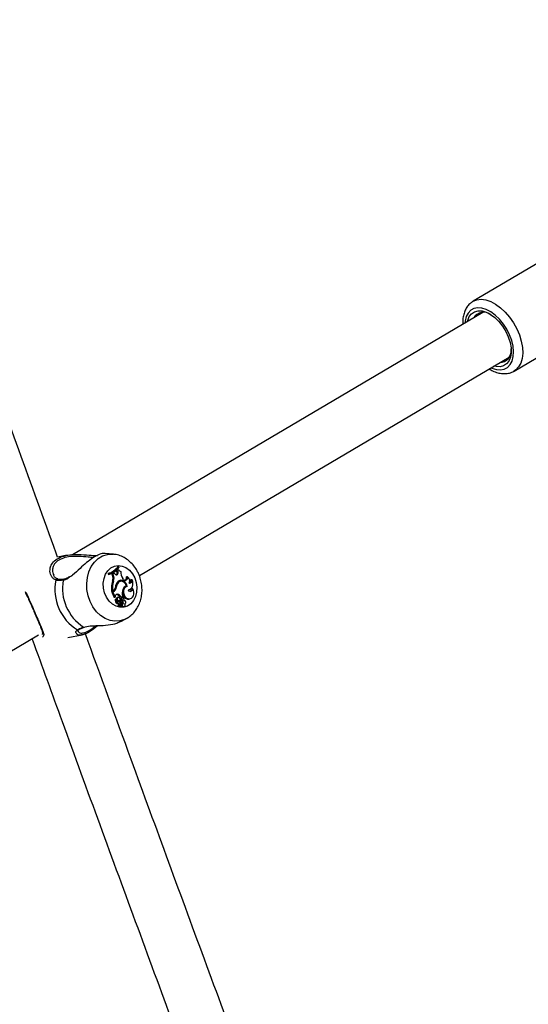
# Model space of a CAD drawing. Units: millimetres. Extents: x 0 to 59.4, y 0 to 42.1.
# Drawn here: x 22.1 to 22.5, y 17.6 to 18.2 of the extents above; entities that cross this region are included whole.
import ezdxf

# ---------------------------------------------------------------- set-up
doc = ezdxf.new("R2010")
doc.units = ezdxf.units.MM
doc.layers.add('LE_NORM', color=179, linetype='Continuous', lineweight=50)
doc.styles.add('SLDTEXTSTYLE0', font='TXT', dxfattribs={"width": 0.605})
doc.dimstyles.new('SLDDIMSTYLE0', dxfattribs={"dimtxt": 0.35, "dimasz": 0.3, "dimexe": 0, "dimexo": 0.0625, "dimgap": 0.0875, "dimtad": 1, "dimdec": 0, "dimlfac": 50, "dimrnd": 1e-09, "dimzin": 12, "dimdsep": 46, "dimtxsty": 'SLDTEXTSTYLE0', "dimsah": 1, "dimcen": 0.09, "dimadec": 0, "dimazin": 3, "dimtfac": 1, "dimtdec": 1, "dimtofl": 0, "dimtmove": 0, "dimatfit": 3, "dimfxl": 0, "dimfrac": 2, "dimtolj": 1, "dimtzin": 12, "dimarcsym": 0})

# ---------------------------------------------------------------- blocks, each defined once
blk = doc.blocks.new('_D')
at = {"layer": 'LE_NORM', "color": 7}
for p, q in [((21.5034, 25.47362), (28.22044, 25.47362)), ((28.12044, 25.47362), (28.12044, 5.60842)), ((21.5034, 5.60842), (28.22044, 5.60842))]:
    blk.add_line(p, q, dxfattribs=at)
for points in [[(28.12044, 25.47362), (28.02044, 25.17362), (28.22044, 25.17362)], [(28.12044, 5.60842), (28.22044, 5.90842), (28.02044, 5.90842)]]:
    blk.add_solid(points, dxfattribs=at)
at = {"layer": 'LE_NORM', "color": 7, "insert": (27.66926, 15.21217), "char_height": 0.35, "attachment_point": 1, "rotation": 90, "style": 'SLDTEXTSTYLE0'}
blk.add_mtext('993', dxfattribs=at)
blk = doc.blocks.new('_D_3')
at = {"layer": 'LE_NORM', "color": 7}
for p, q in [((21.5034, 21.87362), (27.62044, 21.87362)), ((27.52044, 21.87362), (27.52044, 9.20842)), ((21.5034, 9.20842), (27.62044, 9.20842))]:
    blk.add_line(p, q, dxfattribs=at)
for points in [[(27.52044, 21.87362), (27.42044, 21.57362), (27.62044, 21.57362)], [(27.52044, 9.20842), (27.62044, 9.50842), (27.42044, 9.50842)]]:
    blk.add_solid(points, dxfattribs=at)
at = {"layer": 'LE_NORM', "color": 7, "insert": (27.06926, 15.21217), "char_height": 0.35, "attachment_point": 1, "rotation": 90, "style": 'SLDTEXTSTYLE0'}
blk.add_mtext('633', dxfattribs=at)

msp = doc.modelspace()

# ---------------------------------------------------------------- linework, layer by layer
at = {"color": 7, "linetype": 'Continuous', "lineweight": 25}
for p, q in [((22.49423, 18.06515), (22.42745, 18.02573)), ((22.4272, 18.02558), (22.42745, 18.02573)), ((22.45286, 17.98268), (22.51965, 18.02209)), ((22.43355, 18.01888), (22.18005, 17.86926)), ((22.45095, 17.99568), (22.45097, 17.99634)), ((22.22135, 17.85647), (22.44981, 17.99133)), ((22.17674, 17.86893), (22.17081, 17.86781)), ((22.20539, 17.86959), (22.20015, 17.87012)), ((22.20581, 17.85799), (22.20504, 17.85757)), ((22.20581, 17.85799), (22.20522, 17.85798)), ((22.20637, 17.85736), (22.20581, 17.85799)), ((22.20787, 17.86016), (22.2073, 17.85958)), ((22.20798, 17.85966), (22.2073, 17.85958)), ((22.20755, 17.85875), (22.2073, 17.85958)), ((22.20822, 17.8589), (22.20755, 17.85875)), ((22.20845, 17.86014), (22.20787, 17.86016)), ((22.20845, 17.86014), (22.20798, 17.85966)), ((22.20822, 17.8589), (22.20798, 17.85966)), ((22.20876, 17.86189), (22.20817, 17.86192)), ((22.20893, 17.8615), (22.20876, 17.86189)), ((22.16832, 17.85731), (22.16846, 17.85694)), ((22.20283, 17.85778), (22.20212, 17.85773)), ((22.20212, 17.85773), (22.20236, 17.85718)), ((22.203, 17.85739), (22.20236, 17.85718)), ((22.20236, 17.85718), (22.20293, 17.85736)), ((22.20283, 17.85778), (22.203, 17.85739)), ((22.20293, 17.85736), (22.20351, 17.85755)), ((22.20522, 17.85798), (22.20435, 17.8575)), ((22.20504, 17.85757), (22.20435, 17.8575)), ((22.20473, 17.85661), (22.20435, 17.8575)), ((22.20539, 17.85676), (22.20473, 17.85661)), ((22.20542, 17.85297), (22.20475, 17.8529)), ((22.20539, 17.85676), (22.20504, 17.85757)), ((22.20823, 17.85195), (22.20757, 17.8519)), ((22.21008, 17.85294), (22.20947, 17.85292)), ((22.21152, 17.85404), (22.2111, 17.85454)), ((22.2141, 17.85565), (22.2134, 17.85569)), ((22.21686, 17.8537), (22.21616, 17.85389)), ((22.2049, 17.84684), (22.20424, 17.8466)), ((22.2051, 17.84665), (22.20429, 17.84617)), ((22.20499, 17.84624), (22.20429, 17.84617)), ((22.20429, 17.84617), (22.20574, 17.84284)), ((22.20536, 17.84712), (22.2049, 17.84684)), ((22.20574, 17.84668), (22.20499, 17.84624)), ((22.20499, 17.84624), (22.20636, 17.84308)), ((22.20574, 17.84668), (22.2051, 17.84665)), ((22.2071, 17.84904), (22.20656, 17.84896)), ((22.21316, 17.84967), (22.21307, 17.85006)), ((22.21384, 17.84971), (22.21316, 17.84967)), ((22.21445, 17.84755), (22.21475, 17.84763)), ((22.21475, 17.84763), (22.21533, 17.84783)), ((22.2171, 17.84843), (22.2164, 17.84856)), ((22.20636, 17.84308), (22.2061, 17.84293)), ((22.20649, 17.8437), (22.20636, 17.84308)), ((22.20713, 17.84192), (22.20658, 17.8419)), ((22.20714, 17.84469), (22.20701, 17.8447)), ((22.20718, 17.8419), (22.20713, 17.84192)), ((22.20775, 17.84489), (22.20714, 17.84469)), ((22.20759, 17.8409), (22.20773, 17.84084)), ((22.20833, 17.84105), (22.20773, 17.84084)), ((22.20836, 17.84295), (22.20775, 17.84292)), ((22.20979, 17.84049), (22.20924, 17.84023)), ((22.21021, 17.84318), (22.20959, 17.84295)), ((22.21055, 17.84212), (22.20988, 17.842)), ((22.21021, 17.84318), (22.21089, 17.84358)), ((22.21116, 17.84076), (22.2105, 17.8406)), ((22.21113, 17.84301), (22.21052, 17.84298)), ((22.21197, 17.84115), (22.21184, 17.84114)), ((22.21457, 17.84211), (22.21396, 17.84191)), ((22.21538, 17.84198), (22.21595, 17.84218)), ((22.20838, 17.83938), (22.20776, 17.83918)), ((22.20864, 17.83745), (22.20921, 17.83765)), ((22.20885, 17.83752), (22.20883, 17.83742)), ((22.20897, 17.83725), (22.20955, 17.83745)), ((22.20945, 17.83897), (22.20922, 17.83765)), ((22.20945, 17.83956), (22.20943, 17.83956)), ((22.21006, 17.83959), (22.20945, 17.83956)), ((22.20983, 17.83939), (22.20946, 17.83934)), ((22.20983, 17.83939), (22.2095, 17.83751)), ((22.21077, 17.83818), (22.21009, 17.83812)), ((22.21139, 17.83711), (22.21197, 17.83731)), ((22.21001, 17.82814), (22.21294, 17.82964)), ((22.21334, 17.82986), (22.21294, 17.82964)), ((22.18737, 17.82456), (22.18741, 17.82457)), ((22.18742, 17.82453), (22.1875, 17.82456)), ((21.79977, 17.60764), (22.15916, 17.81977)), ((22.15476, 17.81717), (22.15522, 17.81713)), ((22.17726, 17.81814), (22.18603, 17.8198))]:
    msp.add_line(p, q, dxfattribs=at)
at = {"color": 8, "linetype": 'Continuous', "lineweight": 25, "flags": 128}
for points in [[(22.42745, 18.02573), (22.42752, 18.02578), (22.42986, 18.02671), (22.43249, 18.027), (22.43535, 18.02663), (22.43834, 18.02562), (22.44139, 18.02399)], [(22.44139, 18.02399), (22.4444, 18.02179), (22.44729, 18.01908), (22.44997, 18.01595), (22.45237, 18.01248), (22.45442, 18.00877), (22.45606, 18.00493), (22.45724, 18.00107), (22.45793, 17.9973), (22.45811, 17.99373), (22.45777, 17.99046), (22.45693, 17.98758), (22.4556, 17.98519), (22.45383, 17.98334), (22.45273, 17.9826)], [(22.43841, 18.01918), (22.43563, 18.02064), (22.4329, 18.02149), (22.43033, 18.0217), (22.428, 18.02125), (22.42599, 18.02017), (22.42436, 18.01849), (22.42318, 18.01626), (22.42248, 18.01357), (22.42234, 18.01227)], [(22.4386, 17.98471), (22.43912, 17.98448), (22.44184, 17.98363), (22.44442, 17.98343), (22.44675, 17.98387), (22.44876, 17.98496), (22.45038, 17.98664), (22.45157, 17.98886), (22.45226, 17.99156), (22.45245, 17.99462), (22.45213, 17.99796), (22.45131, 18.00145), (22.45001, 18.00498), (22.44828, 18.00843), (22.44618, 18.01168), (22.44378, 18.01462), (22.44116, 18.01715), (22.43841, 18.01918)], [(22.21294, 17.82964), (22.21228, 17.82932), (22.20937, 17.82841), (22.20632, 17.82819), (22.20325, 17.82868), (22.20025, 17.82986), (22.19743, 17.83169), (22.19489, 17.8341), (22.1927, 17.83702), (22.19096, 17.84035), (22.1897, 17.84396), (22.18898, 17.84775), (22.18883, 17.85157), (22.18924, 17.85531), (22.1902, 17.85882), (22.19169, 17.862), (22.19364, 17.86474), (22.196, 17.86693), (22.19868, 17.86852), (22.20159, 17.86943), (22.20463, 17.86965), (22.20524, 17.8696)]]:
    msp.add_lwpolyline(points, dxfattribs=at)
at = {"color": 7, "linetype": 'Continuous', "lineweight": 25, "flags": 128}
for points in [[(22.42404, 18.01327), (22.4242, 18.01394), (22.42515, 18.01627), (22.42657, 18.01807), (22.42841, 18.01928), (22.43059, 18.01985), (22.43303, 18.01975), (22.43564, 18.01899), (22.43831, 18.0176)], [(22.43831, 18.0176), (22.44095, 18.01563), (22.44345, 18.01316), (22.44572, 18.01028), (22.44766, 18.00711), (22.44922, 18.00376), (22.45031, 18.00036), (22.45091, 17.99705), (22.45099, 17.99395), (22.45055, 17.99119), (22.44959, 17.98886), (22.44817, 17.98705), (22.44634, 17.98584), (22.44416, 17.98528), (22.44172, 17.98538), (22.4403, 17.98571)], [(22.2185, 17.85501), (22.21943, 17.85215), (22.21982, 17.84916), (22.21966, 17.8462), (22.21894, 17.84343), (22.21771, 17.84099), (22.21604, 17.83902), (22.21401, 17.83762), (22.21174, 17.83688), (22.20935, 17.83682), (22.20696, 17.83746), (22.2047, 17.83875), (22.2027, 17.84064), (22.20107, 17.84301), (22.19989, 17.84574), (22.19922, 17.84868), (22.19911, 17.85167), (22.19955, 17.85456), (22.20053, 17.85719), (22.20199, 17.85941), (22.20385, 17.8611), (22.20602, 17.86218), (22.20837, 17.86258), (22.21078, 17.86229), (22.21311, 17.86132), (22.21526, 17.85972), (22.21708, 17.85758), (22.2185, 17.85501)], [(22.20637, 17.85736), (22.20671, 17.85706), (22.20711, 17.85692), (22.20751, 17.85694), (22.20786, 17.85713), (22.20814, 17.85747), (22.2083, 17.85791), (22.20833, 17.8584), (22.20822, 17.8589)], [(22.21384, 17.84971), (22.21355, 17.8508), (22.21304, 17.85178), (22.21236, 17.85259), (22.21155, 17.85317), (22.21066, 17.85347), (22.20976, 17.85349), (22.2089, 17.85321), (22.20816, 17.85265)], [(22.21329, 17.85014), (22.21294, 17.85103), (22.21243, 17.8518), (22.21178, 17.8524), (22.21105, 17.85279), (22.21028, 17.85294), (22.20952, 17.85285), (22.20882, 17.85251), (22.20823, 17.85195)], [(22.21439, 17.8477), (22.21523, 17.8478), (22.216, 17.84817), (22.21664, 17.8488), (22.21712, 17.84963), (22.21739, 17.85061), (22.21743, 17.85166), (22.21725, 17.85271), (22.21686, 17.8537)], [(22.21316, 17.84967), (22.21215, 17.84917), (22.21139, 17.84826)], [(22.21384, 17.84971), (22.21284, 17.84924), (22.21207, 17.84835), (22.21162, 17.84716), (22.21156, 17.8458), (22.21188, 17.84446), (22.21255, 17.84331), (22.21349, 17.84249), (22.21457, 17.84211)], [(22.21457, 17.84211), (22.21552, 17.84207), (22.21642, 17.84239), (22.21717, 17.84304), (22.21771, 17.84396), (22.21798, 17.84507), (22.21797, 17.84625), (22.21767, 17.84741), (22.2171, 17.84843)], [(22.20877, 17.84282), (22.20845, 17.84294), (22.20813, 17.84289), (22.20787, 17.84268), (22.20771, 17.84234), (22.20768, 17.84193), (22.2078, 17.84154), (22.20803, 17.84122), (22.20833, 17.84105)], [(22.21396, 17.84191), (22.21496, 17.84187), (22.21538, 17.84198)]]:
    msp.add_lwpolyline(points, dxfattribs=at)
at = {"color": 7, "linetype": 'Continuous', "lineweight": 25}
for centre, radius, start, end in [((22.43403, 18.01156), 0.00741, 52.96255, 148.42601), ((22.44374, 17.99511), 0.00723, 271.94276, 4.50644), ((22.19881, 17.86897), 0.01172, 286.39823, 323.00538), ((22.19942, 17.86905), 0.01177, 286.82341, 322.52271), ((22.19965, 17.86856), 0.01166, 286.68348, 322.75393), ((22.20628, 17.85816), 0.00141, 300.22316, 24.8287), ((22.21009, 17.86073), 0.00174, 200.00759, 263.50209), ((22.21558, 17.85815), 0.00575, 171.49706, 218.86505), ((22.19795, 17.84759), 0.02873, 167.88576, 238.92041), ((22.20206, 17.84835), 0.02815, 169.41924, 237.38694), ((22.21869, 17.8486), 0.01459, 162.85102, 187.89299), ((22.20049, 17.85473), 0.00464, 336.80954, 23.92671), ((22.21924, 17.84871), 0.01447, 162.8609, 187.42433), ((22.20105, 17.85484), 0.00474, 336.88189, 23.91952), ((22.21135, 17.8491), 0.00478, 131.98063, 180.64304), ((22.2122, 17.84874), 0.00511, 141.02422, 176.62264), ((22.20962, 17.85035), 0.00257, 93.21993, 142.81833), ((22.20957, 17.85034), 0.00297, 48.06103, 100.96134), ((22.21269, 17.85505), 0.00154, 220.76755, 23.19097), ((22.21169, 17.8551), 0.00181, 294.63869, 18.91771), ((22.21239, 17.85316), 0.00303, 333.63232, 55.45186), ((22.21526, 17.85343), 0.00162, 264.37292, 9.28797), ((22.21439, 17.85348), 0.00182, 293.64634, 13.01757), ((22.20366, 17.84894), 0.00271, 302.12258, 340.77718), ((22.20387, 17.8494), 0.00273, 303.04839, 352.50297), ((22.20406, 17.84922), 0.00304, 303.48525, 356.54919), ((22.2192, 17.84504), 0.00845, 160.63164, 189.96168), ((22.21498, 17.84593), 0.00414, 172.70235, 255.77025), ((22.21456, 17.84693), 0.00345, 111.66114, 164.74464), ((22.21575, 17.84806), 0.00141, 194.93658, 15.04834), ((22.21486, 17.8481), 0.00161, 294.36848, 16.85941), ((22.20577, 17.84285), 0.000036, 201.56473, 351.45202), ((22.2085, 17.84115), 0.0021, 160.08725, 249.25253), ((22.20766, 17.84372), 0.00117, 85.80436, 181.29239), ((22.20658, 17.84184), 0.0000566, 93.90899, 156.76777), ((22.20788, 17.84204), 0.000887, 98.86513, 188.26853), ((22.20907, 17.84125), 0.002, 161.05529, 249.5243), ((22.20655, 17.84126), 0.00348, 29.12958, 80.18522), ((22.20886, 17.84199), 0.00167, 183.0989, 259.1797), ((22.20748, 17.83805), 0.00281, 51.1601, 84.92275), ((22.20715, 17.84141), 0.00353, 30.08141, 80.26684), ((22.20808, 17.83821), 0.00285, 53.12065, 84.90112), ((22.20838, 17.83925), 0.00111, 345.35299, 81.79254), ((22.20731, 17.84079), 0.0025, 352.95274, 54.1181), ((22.21065, 17.8422), 0.000789, 99.0327, 194.88364), ((22.21376, 17.84288), 0.00397, 192.77118, 214.9874), ((22.20903, 17.83957), 0.0018, 308.3048, 34.98803), ((22.21121, 17.8423), 0.000678, 350.23056, 194.60517), ((22.21433, 17.84299), 0.00387, 192.85118, 215.03238), ((22.2096, 17.83968), 0.0019, 308.16535, 34.95601), ((22.20977, 17.84174), 0.00215, 343.29688, 11.73334), ((22.21185, 17.83996), 0.00117, 299.81802, 90.8834), ((22.20699, 17.83784), 0.00155, 350.15396, 60.29565), ((22.20757, 17.83795), 0.00165, 350.29347, 60.59228), ((22.20862, 17.83755), 0.000105, 167.79592, 278.83531), ((22.20895, 17.83738), 0.000127, 160.03646, 277.50085), ((22.20921, 17.83766), 0.0000191, 166.1719, 327.6282), ((22.20954, 17.83749), 0.0000418, 158.13912, 281.49265), ((22.208, 17.83937), 0.00247, 309.00729, 346.44323), ((22.21009, 17.83932), 0.000263, 13.56128, 165.11717), ((22.21118, 17.83818), 0.00109, 185.46696, 280.93401), ((22.2095, 17.83901), 0.000921, 346.43627, 24.0132), ((22.21172, 17.83831), 0.000956, 187.22509, 42.41036)]:
    msp.add_arc(centre, radius, start, end, dxfattribs=at)
at = {"color": 8, "linetype": 'Continuous', "lineweight": 25}
for centre, radius, start, end in [((22.17073, 17.85339), 0.000899, 77.33138, 165.16178), ((22.17508, 17.85354), 0.000697, 106.3166, 181.64473), ((22.18344, 17.82379), 0.000869, 248.28668, 301.31582), ((22.1872, 17.82508), 0.000549, 234.42633, 287.78768)]:
    msp.add_arc(centre, radius, start, end, dxfattribs=at)
at = {"color": 7, "linetype": 'Continuous', "lineweight": 25}
for points, knots in [([(22.17082, 17.86781), (22.17052, 17.86864), (22.15476, 17.91191), (22.12395, 17.99757), (22.07839, 18.12478), (22.03331, 18.25192), (21.98864, 18.379), (21.94438, 18.50601), (21.90057, 18.63294), (21.86245, 18.74421), (21.83913, 18.81312), (21.8301, 18.83978)], [0, 0, 0, 0, 0.002548, 0.133262, 0.263976, 0.39469, 0.525404, 0.656117, 0.786831, 0.917545, 1, 1, 1, 1]), ([(22.42715, 18.0255), (22.42654, 18.02508), (22.42519, 18.02416), (22.42358, 18.02215), (22.42227, 18.01969), (22.42142, 18.01684), (22.42103, 18.01411), (22.42111, 18.01227), (22.42115, 18.01157)], [0, 0, 0, 0, 0.147581, 0.324111, 0.503125, 0.688197, 0.88016, 1, 1, 1, 1]), ([(22.43741, 17.98401), (22.43811, 17.98358), (22.43983, 17.98254), (22.44267, 17.98154), (22.44571, 17.98099), (22.44861, 17.98111), (22.45095, 17.98163), (22.45221, 17.98238), (22.45265, 17.98265)], [0, 0, 0, 0, 0.136974, 0.338293, 0.538249, 0.711998, 0.89845, 1, 1, 1, 1]), ([(22.20013, 17.87001), (22.19998, 17.87006), (22.1993, 17.87027), (22.19671, 17.86964), (22.19289, 17.86764), (22.18872, 17.86445), (22.1845, 17.86067), (22.18098, 17.85714), (22.17869, 17.85568), (22.17795, 17.85521)], [0, 0, 0, 0, 0.050876, 0.225764, 0.402544, 0.560421, 0.723108, 0.910596, 1, 1, 1, 1]), ([(22.1663, 17.86102), (22.16631, 17.86111), (22.16636, 17.86192), (22.16726, 17.86377), (22.16949, 17.86629), (22.17348, 17.86828), (22.17842, 17.86934), (22.18416, 17.86957), (22.19021, 17.86903), (22.19378, 17.86883), (22.19545, 17.86873)], [0, 0, 0, 0, 0.010981, 0.110231, 0.25006, 0.39043, 0.524915, 0.672361, 0.846989, 1, 1, 1, 1]), ([(22.22102, 17.85728), (22.22071, 17.85795), (22.21987, 17.85974), (22.21809, 17.8624), (22.21561, 17.86506), (22.21274, 17.86721), (22.20959, 17.8687), (22.20704, 17.86948), (22.20556, 17.86952), (22.20521, 17.86954)], [0, 0, 0, 0, 0.102603, 0.273063, 0.444352, 0.614974, 0.783534, 0.948825, 1, 1, 1, 1]), ([(22.17094, 17.85433), (22.17073, 17.85438), (22.17008, 17.85454), (22.16916, 17.85539), (22.1684, 17.85636), (22.16823, 17.85706), (22.1682, 17.8572)], [0, 0, 0, 0, 0.160204, 0.51369, 0.903366, 1, 1, 1, 1]), ([(22.17439, 17.85352), (22.173, 17.85338), (22.17133, 17.85321), (22.17007, 17.85357), (22.16986, 17.85362)], [0, 0, 0, 0, 0.832274, 1, 1, 1, 1]), ([(22.17488, 17.85421), (22.17479, 17.85419), (22.17397, 17.85401), (22.1726, 17.85399), (22.17136, 17.85408), (22.17094, 17.85427), (22.17093, 17.85428)], [0, 0, 0, 0, 0.051743, 0.512693, 0.986274, 1, 1, 1, 1]), ([(22.17806, 17.85558), (22.17754, 17.85526), (22.17645, 17.85459), (22.17542, 17.85436), (22.17488, 17.85423)], [0, 0, 0, 0, 0.477412, 1, 1, 1, 1]), ([(22.2134, 17.82994), (22.21413, 17.83037), (22.21578, 17.83133), (22.21796, 17.83344), (22.21994, 17.83606), (22.22147, 17.83909), (22.22252, 17.84241), (22.22305, 17.84595), (22.22303, 17.8496), (22.22246, 17.85319), (22.22167, 17.85573), (22.22112, 17.85704), (22.22102, 17.85728)], [0, 0, 0, 0, 0.085003, 0.19189, 0.300065, 0.410053, 0.52194, 0.635451, 0.750172, 0.865776, 0.975764, 1, 1, 1, 1]), ([(22.1509, 17.84589), (22.15105, 17.84564), (22.15161, 17.8447), (22.15256, 17.8427), (22.15376, 17.84007), (22.15497, 17.83731), (22.15609, 17.83471), (22.1568, 17.83308), (22.15709, 17.8324)], [0, 0, 0, 0, 0.076756, 0.29101, 0.483951, 0.667087, 0.862108, 1, 1, 1, 1]), ([(22.2061, 17.84293), (22.2061, 17.84293), (22.2061, 17.84293), (22.2061, 17.84292), (22.20609, 17.84292), (22.20606, 17.84291), (22.20594, 17.84288), (22.20583, 17.84286), (22.20574, 17.84284)], [0, 0, 0, 0, 0.00083, 0.004153, 0.017442, 0.07059, 0.283171, 1, 1, 1, 1]), ([(22.2061, 17.84293), (22.2061, 17.84292), (22.20605, 17.84291), (22.20597, 17.84289), (22.20588, 17.84287), (22.20583, 17.84285), (22.20581, 17.84285)], [0, 0, 0, 0, 0.073447, 0.5, 0.75, 1, 1, 1, 1]), ([(22.20713, 17.84192), (22.20713, 17.84192), (22.20713, 17.84192), (22.20712, 17.84192), (22.20707, 17.84192), (22.20687, 17.8419), (22.20668, 17.84188), (22.20653, 17.84186)], [0, 0, 0, 0, 0.002967, 0.014837, 0.062318, 0.252237, 1, 1, 1, 1]), ([(22.20919, 17.83767), (22.20918, 17.83767), (22.20913, 17.83766), (22.20893, 17.83763), (22.20872, 17.8376), (22.20854, 17.83758), (22.20852, 17.83757)], [0, 0, 0, 0, 0.042677, 0.213385, 0.896216, 1, 1, 1, 1]), ([(22.2095, 17.83751), (22.20949, 17.83751), (22.2094, 17.8375), (22.20918, 17.83747), (22.20897, 17.83744), (22.20883, 17.83742)], [0, 0, 0, 0, 0.078948, 0.394739, 1, 1, 1, 1]), ([(22.15709, 17.8324), (22.1572, 17.83215), (22.1577, 17.831), (22.15855, 17.82904), (22.15958, 17.82664), (22.16046, 17.82451), (22.16114, 17.82268), (22.16152, 17.82123), (22.16155, 17.82038), (22.16142, 17.82017), (22.16137, 17.82009)], [0, 0, 0, 0, 0.036912, 0.173846, 0.312916, 0.455532, 0.603437, 0.756188, 0.904429, 1, 1, 1, 1]), ([(22.18689, 17.82463), (22.18816, 17.82493), (22.18948, 17.82524), (22.19255, 17.82547), (22.19627, 17.82553), (22.20195, 17.82583), (22.20696, 17.82667), (22.20914, 17.82788), (22.20992, 17.82831)], [0, 0, 0, 0, 0.193669, 0.198534, 0.397309, 0.640317, 0.871553, 1, 1, 1, 1]), ([(22.19561, 17.82554), (22.1955, 17.82544), (22.19412, 17.82415), (22.19137, 17.82211), (22.18776, 17.82015), (22.18492, 17.81953), (22.18319, 17.81969), (22.18293, 17.82017), (22.1829, 17.82024)], [0, 0, 0, 0, 0.0199487, 0.2545757, 0.490109, 0.7157669, 0.963174, 1, 1, 1, 1]), ([(22.18312, 17.82299), (22.18398, 17.82344), (22.18501, 17.82399), (22.18662, 17.82454), (22.18689, 17.82463)], [0, 0, 0, 0, 0.8324209, 1, 1, 1, 1]), ([(22.18332, 17.82217), (22.1833, 17.82222), (22.18325, 17.82233), (22.18332, 17.82262), (22.18372, 17.82292), (22.1839, 17.82304)], [0, 0, 0, 0, 0.329058, 0.708726, 1, 1, 1, 1]), ([(22.1839, 17.82305), (22.18395, 17.82308), (22.18432, 17.82331), (22.18537, 17.82383), (22.18671, 17.82432), (22.18737, 17.82456)], [0, 0, 0, 0, 0.075954, 0.54347, 1, 1, 1, 1]), ([(22.15522, 17.81713), (22.16135, 17.80021), (22.18289, 17.74084), (22.22027, 17.63895), (22.26734, 17.51145), (22.31486, 17.3839), (22.36279, 17.2563), (22.41112, 17.12865), (22.45989, 17.00095), (22.49724, 16.90373), (22.51847, 16.84906), (22.52316, 16.83698)], [0, 0, 0, 0, 0.051855, 0.182032, 0.31221, 0.442387, 0.572564, 0.702741, 0.832918, 0.963094, 1, 1, 1, 1]), ([(22.55351, 16.84712), (22.55311, 16.84815), (22.53616, 16.89176), (22.50302, 16.9779), (22.45415, 17.10553), (22.40574, 17.23312), (22.35773, 17.36066), (22.31013, 17.48815), (22.26297, 17.61559), (22.22226, 17.72636), (22.19744, 17.79463), (22.18805, 17.82046)], [0, 0, 0, 0, 0.003178, 0.13419, 0.265202, 0.396214, 0.527226, 0.658238, 0.78925, 0.920261, 1, 1, 1, 1])]:
    msp.add_open_spline(points, degree=3, knots=knots, dxfattribs=at)
at = {"color": 8, "linetype": 'Continuous', "lineweight": 25}
for points, knots in [([(22.19307, 17.86755), (22.19201, 17.86763), (22.18918, 17.86782), (22.18412, 17.86837), (22.1788, 17.86825), (22.17423, 17.86735), (22.17061, 17.86555), (22.16855, 17.86322), (22.16774, 17.86093), (22.16757, 17.85893), (22.16809, 17.85781), (22.16832, 17.85731)], [0, 0, 0, 0, 0.094164, 0.252093, 0.383879, 0.502679, 0.62582, 0.748873, 0.835651, 0.92601, 1, 1, 1, 1]), ([(22.16986, 17.85362), (22.16934, 17.85386), (22.16831, 17.85434), (22.16683, 17.85614), (22.16596, 17.85848), (22.16621, 17.86037), (22.1663, 17.86102)], [0, 0, 0, 0, 0.197228, 0.394984, 0.789241, 1, 1, 1, 1]), ([(22.17795, 17.85521), (22.17748, 17.85486), (22.17631, 17.85399), (22.17511, 17.85369), (22.17439, 17.85352)], [0, 0, 0, 0, 0.396739, 1, 1, 1, 1]), ([(22.15093, 17.8465), (22.1512, 17.84606), (22.15191, 17.84489), (22.15305, 17.84227), (22.15464, 17.83865), (22.15654, 17.83417), (22.15859, 17.82946), (22.16043, 17.82531), (22.16182, 17.82184), (22.16261, 17.81952), (22.16185, 17.81869), (22.16158, 17.81838)], [0, 0, 0, 0, 0.054872, 0.144098, 0.236602, 0.364521, 0.492933, 0.615962, 0.750849, 0.910601, 1, 1, 1, 1]), ([(22.1829, 17.82024), (22.18249, 17.82064), (22.18167, 17.82145), (22.18264, 17.82247), (22.18312, 17.82299)], [0, 0, 0, 0, 0.49946, 1, 1, 1, 1]), ([(22.18351, 17.82223), (22.1836, 17.82193), (22.18384, 17.82118), (22.1856, 17.82078), (22.18821, 17.82132), (22.1913, 17.82291), (22.19346, 17.82469), (22.19444, 17.8255)], [0, 0, 0, 0, 0.157781, 0.391153, 0.601528, 0.81959, 1, 1, 1, 1])]:
    msp.add_open_spline(points, degree=3, knots=knots, dxfattribs=at)

# ---------------------------------------------------------------- dimensions: what is measured, and where the dimension line sits
at = {"layer": 'LE_NORM', "color": 7}
for base, p1, p2, picture, middle in [((28.12044, 5.60842), (21.4034, 25.47362), (21.4034, 5.60842), '_D', (28.12044, 15.54102)), ((27.52044, 9.20842), (21.4034, 21.87362), (21.4034, 9.20842), '_D_3', (27.52044, 15.54102))]:
    dim = msp.add_linear_dim(base=base, p1=p1, p2=p2, angle=90, dimstyle='SLDDIMSTYLE0', dxfattribs=at)
    dim.commit()
    dim.dimension.update_dxf_attribs({"geometry": picture, "text_midpoint": middle, "dimtype": 160})

doc.saveas('drawing.dxf')
